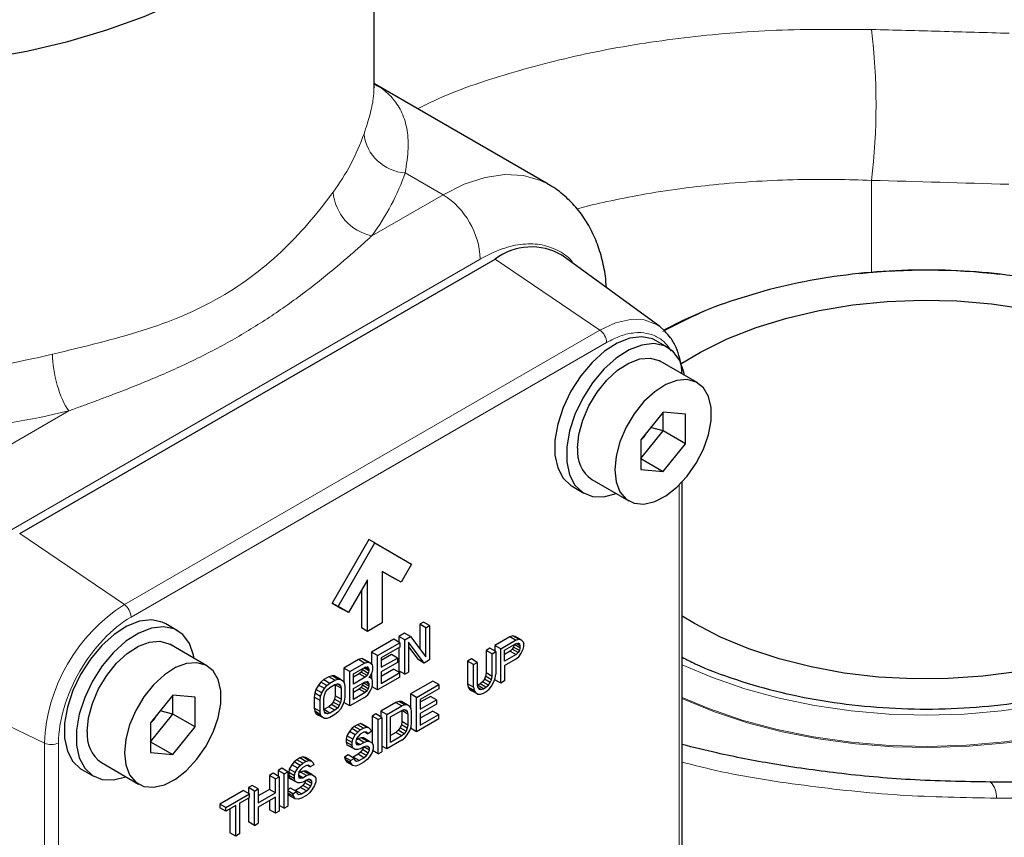
# Model space of a CAD drawing. Units: millimetres. Extents: x 0 to 420, y 0 to 297.
# Drawn here: x 389 to 395, y 130 to 135 of the extents above; entities that cross this region are included whole.
import ezdxf

# ---------------------------------------------------------------- set-up
doc = ezdxf.new("R2010")
doc.units = ezdxf.units.MM

msp = doc.modelspace()

# ---------------------------------------------------------------- linework, layer by layer
at = {"color": 7, "linetype": 'Continuous', "lineweight": 25}
for p, q in [((391.2829, 134.8551), (391.2829, 136.8938)), ((391.2823, 134.8551), (391.2819, 134.8492)), ((392.3874, 134.2381), (391.2852, 134.8744)), ((389.0338, 132.0221), (392.0508, 133.7638)), ((393.0953, 133.3349), (392.4748, 133.7878)), ((393.0953, 133.3349), (393.1233, 133.311)), ((393.1471, 133.2024), (393.0717, 133.2459)), ((393.3328, 132.9797), (393.0971, 133.1158)), ((393.1162, 132.793), (392.9748, 132.617)), ((393.2576, 132.7803), (393.1162, 132.793)), ((393.1162, 132.6734), (393.1162, 132.793)), ((393.2576, 132.5918), (393.2576, 132.7803)), ((392.9748, 132.4975), (393.1162, 132.6734)), ((393.1162, 132.6734), (393.0371, 132.6946)), ((393.2576, 132.5918), (393.1162, 132.6734)), ((392.9748, 132.617), (392.9748, 132.4285)), ((393.1162, 132.4158), (393.2576, 132.5918)), ((392.9748, 132.4975), (393.1162, 132.4158)), ((392.9748, 132.4285), (393.1162, 132.4158)), ((392.6638, 132.3652), (392.8995, 132.2291)), ((393.2381, 129.5116), (393.2381, 132.3501)), ((392.5384, 132.3221), (392.6138, 132.2786)), ((391.2494, 131.9855), (391.0161, 131.5813)), ((391.0538, 131.5596), (391.2871, 131.9637)), ((391.2871, 131.9637), (391.2494, 131.9855)), ((391.2871, 131.9637), (391.5205, 131.829)), ((391.5205, 131.829), (391.4538, 131.7135)), ((391.3343, 131.7825), (391.4161, 131.7353)), ((391.4538, 131.7135), (391.3343, 131.7825)), ((391.3343, 131.7825), (391.3343, 131.4559)), ((391.24, 131.7281), (391.1205, 131.5211)), ((391.24, 131.4015), (391.24, 131.7281)), ((391.4538, 131.7135), (391.4161, 131.7353)), ((391.2023, 131.6628), (391.2023, 131.4233)), ((391.0161, 131.5813), (391.0827, 131.5428)), ((391.0538, 131.5596), (391.0161, 131.5813)), ((391.1205, 131.5211), (391.0538, 131.5596)), ((391.1205, 131.5211), (391.0827, 131.5428)), ((390.0359, 131.4063), (389.9604, 131.4498)), ((391.3343, 131.4559), (391.24, 131.4015)), ((391.5971, 131.4606), (391.5735, 131.447)), ((391.6348, 131.4389), (391.5971, 131.4606)), ((393.3149, 131.4515), (393.2381, 131.4983)), ((391.24, 131.4015), (391.2023, 131.4233)), ((391.4753, 131.3903), (391.4399, 131.3699)), ((391.513, 131.3686), (391.4753, 131.3903)), ((391.5735, 131.447), (391.5735, 131.2893)), ((391.6112, 131.4253), (391.5735, 131.447)), ((391.6112, 131.4253), (391.6348, 131.4389)), ((391.6112, 131.24), (391.6112, 131.4253)), ((391.6348, 131.4389), (391.6348, 131.2211)), ((391.4085, 131.3518), (391.2671, 131.2701)), ((391.3048, 131.2484), (391.4462, 131.33)), ((391.4462, 131.33), (391.4085, 131.3518)), ((391.4399, 131.3699), (391.4399, 131.3336)), ((391.4777, 131.3482), (391.4399, 131.3699)), ((391.4462, 131.33), (391.4462, 131.3022)), ((391.4777, 131.3482), (391.513, 131.3686)), ((391.4777, 131.1304), (391.4777, 131.3482)), ((391.5994, 131.2007), (391.5012, 131.334)), ((391.5012, 131.334), (391.5012, 131.144)), ((391.513, 131.3686), (391.6112, 131.24)), ((392.1431, 131.3676), (392.0488, 131.3132)), ((392.0866, 131.2914), (392.1808, 131.3458)), ((392.1101, 131.2818), (392.1848, 131.3249)), ((392.1628, 131.3743), (392.1431, 131.3676)), ((392.1808, 131.3458), (392.1431, 131.3676)), ((392.1785, 131.3695), (392.1628, 131.3743)), ((392.2005, 131.3525), (392.1628, 131.3743)), ((392.2162, 131.3477), (392.1785, 131.3695)), ((392.1808, 131.3458), (392.2005, 131.3525)), ((392.2083, 131.3107), (392.1843, 131.3246)), ((392.1848, 131.3249), (392.1965, 131.3271)), ((392.2044, 131.3224), (392.1963, 131.3271)), ((392.1965, 131.3271), (392.2044, 131.3224)), ((392.2005, 131.3525), (392.2162, 131.3477)), ((392.2162, 131.3477), (392.228, 131.336)), ((392.228, 131.336), (392.2319, 131.3243)), ((392.2319, 131.3058), (392.2319, 131.3243)), ((390.2216, 131.1836), (389.9859, 131.3197)), ((391.2671, 131.2701), (391.2671, 131.1932)), ((391.3048, 131.2484), (391.2671, 131.2701)), ((391.4462, 131.3022), (391.3284, 131.2342)), ((391.4399, 131.2986), (391.4399, 131.1522)), ((391.5012, 131.3046), (391.5617, 131.2225)), ((392.0174, 131.295), (391.9938, 131.2814)), ((391.9938, 131.2814), (391.9938, 131.1378)), ((392.0316, 131.2596), (391.9938, 131.2814)), ((392.0551, 131.2733), (392.0174, 131.295)), ((392.0316, 131.2596), (392.0551, 131.2733)), ((392.0488, 131.3132), (392.0488, 131.2769)), ((392.0866, 131.2914), (392.0488, 131.3132)), ((392.0551, 131.2733), (392.0551, 131.1296)), ((392.0866, 131.0737), (392.0866, 131.2914)), ((392.1101, 131.2123), (392.1101, 131.2818)), ((392.147, 131.2772), (392.1101, 131.2559)), ((392.1588, 131.2886), (392.147, 131.2772)), ((392.147, 131.2772), (392.1848, 131.2554)), ((392.1667, 131.3024), (392.1588, 131.2886)), ((392.1965, 131.2669), (392.1588, 131.2886)), ((392.1701, 131.3165), (392.1667, 131.3024)), ((392.2044, 131.2807), (392.1667, 131.3024)), ((392.2083, 131.2968), (392.1722, 131.3177)), ((392.1965, 131.2669), (392.1848, 131.2554)), ((392.2044, 131.2807), (392.1965, 131.2669)), ((392.2005, 131.2413), (392.2162, 131.2643)), ((392.2044, 131.3224), (392.2083, 131.3107)), ((392.2083, 131.2968), (392.2044, 131.2807)), ((392.2083, 131.3107), (392.2083, 131.2968)), ((392.2162, 131.2643), (392.228, 131.2896)), ((392.228, 131.2896), (392.2319, 131.3058)), ((391.1846, 131.2225), (391.0903, 131.1681)), ((391.128, 131.1463), (391.2223, 131.2008)), ((391.2042, 131.2292), (391.1846, 131.2225)), ((391.2223, 131.2008), (391.1846, 131.2225)), ((391.22, 131.2244), (391.2042, 131.2292)), ((391.242, 131.2075), (391.2042, 131.2292)), ((391.2577, 131.2026), (391.22, 131.2244)), ((391.2223, 131.2008), (391.242, 131.2075)), ((391.242, 131.2075), (391.2577, 131.2026)), ((391.2577, 131.2026), (391.2694, 131.1909)), ((391.3048, 131.0306), (391.3048, 131.2484)), ((391.3928, 131.2547), (391.3284, 131.2175)), ((391.3284, 131.2342), (391.3284, 131.174)), ((391.3284, 131.174), (391.4305, 131.2329)), ((391.4305, 131.2051), (391.3284, 131.1462)), ((391.4305, 131.2329), (391.3928, 131.2547)), ((391.4305, 131.2329), (391.4305, 131.2051)), ((391.5994, 131.2007), (391.5617, 131.2225)), ((391.6348, 131.2211), (391.5994, 131.2007)), ((391.8996, 131.227), (391.876, 131.2134)), ((391.876, 131.2134), (391.876, 131.0698)), ((391.9137, 131.1916), (391.876, 131.2134)), ((391.9373, 131.2052), (391.8996, 131.227)), ((391.9137, 131.1916), (391.9373, 131.2052)), ((391.9373, 131.2052), (391.9373, 131.0616)), ((392.0316, 131.116), (392.0316, 131.2596)), ((392.1848, 131.2554), (392.1101, 131.2123)), ((392.1101, 131.1846), (392.1808, 131.2254)), ((392.1808, 131.2254), (392.2005, 131.2413)), ((391.0903, 131.1681), (391.0903, 131.0792)), ((391.128, 131.1463), (391.0903, 131.1681)), ((391.128, 130.9286), (391.128, 131.1463)), ((391.1516, 131.1321), (391.2262, 131.1752)), ((391.2003, 131.1436), (391.1885, 131.1321)), ((391.2082, 131.1574), (391.2003, 131.1436)), ((391.238, 131.1218), (391.2003, 131.1436)), ((391.2103, 131.166), (391.2082, 131.1574)), ((391.2459, 131.1356), (391.2082, 131.1574)), ((391.2498, 131.1518), (391.2177, 131.1703)), ((391.2498, 131.161), (391.2257, 131.1749)), ((391.2262, 131.1752), (391.238, 131.1774)), ((391.2459, 131.1727), (391.2378, 131.1773)), ((391.238, 131.1774), (391.2459, 131.1727)), ((391.2459, 131.1727), (391.2498, 131.161)), ((391.2498, 131.1518), (391.2459, 131.1356)), ((391.2498, 131.161), (391.2498, 131.1518)), ((391.2694, 131.1446), (391.2577, 131.1192)), ((391.2671, 131.1395), (391.2671, 131.1006)), ((391.2694, 131.1909), (391.2734, 131.1793)), ((391.2734, 131.1607), (391.2694, 131.1446)), ((391.2734, 131.1793), (391.2734, 131.1607)), ((391.4085, 131.1618), (391.3284, 131.1156)), ((391.3284, 131.1462), (391.3284, 131.072)), ((391.3284, 131.072), (391.4462, 131.1401)), ((391.4085, 131.1618), (391.4462, 131.1401)), ((391.4777, 131.1304), (391.4399, 131.1522)), ((391.4462, 131.1123), (391.4462, 131.1401)), ((391.4777, 131.1304), (391.5012, 131.144)), ((391.9137, 131.048), (391.9137, 131.1916)), ((391.9938, 131.1378), (391.9899, 131.117)), ((392.0316, 131.116), (391.9938, 131.1378)), ((392.1101, 131.1846), (392.1101, 131.0873)), ((390.945, 131.0796), (390.9293, 131.0612)), ((390.9646, 131.0955), (390.945, 131.0796)), ((390.9827, 131.0578), (390.945, 131.0796)), ((390.996, 131.1137), (390.9646, 131.0955)), ((390.9646, 131.0955), (391.0023, 131.0738)), ((391.0157, 131.1204), (390.996, 131.1137)), ((391.0337, 131.0919), (390.996, 131.1137)), ((391.0023, 131.0738), (391.0337, 131.0919)), ((391.0314, 131.1202), (391.0157, 131.1204)), ((391.0534, 131.0986), (391.0157, 131.1204)), ((391.0691, 131.0984), (391.0314, 131.1202)), ((391.0337, 131.0919), (391.0534, 131.0986)), ((391.0534, 131.0986), (391.0691, 131.0984)), ((391.0691, 131.0984), (391.0848, 131.0889)), ((391.0848, 131.0889), (391.0927, 131.075)), ((391.0927, 131.075), (391.0966, 131.0541)), ((391.1516, 131.0673), (391.1516, 131.1321)), ((391.1885, 131.1321), (391.1516, 131.1108)), ((391.2262, 131.1104), (391.1516, 131.0673)), ((391.1516, 131.0395), (391.2262, 131.0826)), ((391.2262, 131.1104), (391.1885, 131.1321)), ((391.2498, 131.0545), (391.2137, 131.0753)), ((391.2257, 131.0823), (391.2498, 131.0684)), ((391.238, 131.1218), (391.2262, 131.1104)), ((391.2262, 131.0826), (391.238, 131.0847)), ((391.2459, 131.08), (391.2378, 131.0847)), ((391.2459, 131.1356), (391.238, 131.1218)), ((391.238, 131.0847), (391.2459, 131.08)), ((391.2459, 131.08), (391.2498, 131.0684)), ((391.2577, 131.1192), (391.2498, 131.1101)), ((391.2577, 131.11), (391.2498, 131.1101)), ((391.2577, 131.11), (391.2524, 131.113)), ((391.2694, 131.0982), (391.2577, 131.11)), ((391.2734, 131.0866), (391.2694, 131.0982)), ((391.2734, 131.0635), (391.2734, 131.0866)), ((391.4462, 131.1123), (391.3048, 131.0306)), ((391.656, 131.0864), (391.5146, 131.0047)), ((391.6937, 131.0646), (391.656, 131.0864)), ((391.9703, 131.0825), (391.9546, 131.0688)), ((391.9821, 131.0986), (391.9703, 131.0825)), ((392.008, 131.0607), (391.9703, 131.0825)), ((391.9899, 131.117), (391.9821, 131.0986)), ((392.0198, 131.0768), (391.9821, 131.0986)), ((392.0276, 131.0952), (391.9899, 131.117)), ((392.008, 131.0607), (392.0198, 131.0768)), ((392.0198, 131.0768), (392.0276, 131.0952)), ((392.0276, 131.0952), (392.0316, 131.116)), ((392.0276, 131.0535), (392.0433, 131.0811)), ((392.0433, 131.0811), (392.0512, 131.1042)), ((392.0488, 131.0973), (392.0488, 131.0954)), ((392.0866, 131.0737), (392.0488, 131.0954)), ((392.0512, 131.1042), (392.0551, 131.1296)), ((392.1101, 131.0873), (392.0866, 131.0737)), ((390.9135, 131.0336), (390.9057, 131.0105)), ((390.9293, 131.0612), (390.9135, 131.0336)), ((390.9513, 131.0118), (390.9135, 131.0336)), ((390.967, 131.0394), (390.9293, 131.0612)), ((390.9513, 131.0118), (390.967, 131.0394)), ((390.967, 131.0394), (390.9827, 131.0578)), ((390.967, 130.9978), (390.9748, 131.0162)), ((390.9748, 131.0162), (390.9866, 131.0323)), ((390.9827, 131.0578), (391.0023, 131.0738)), ((390.9866, 131.0323), (391.0023, 131.046)), ((391.0023, 131.046), (391.0337, 131.0641)), ((391.0337, 131.0641), (391.0495, 131.0685)), ((391.0348, 131.0644), (391.0353, 131.0622)), ((391.0353, 131.0622), (391.0353, 130.9927)), ((391.073, 131.0405), (391.0353, 131.0622)), ((391.0691, 131.0567), (391.0489, 131.0684)), ((391.0495, 131.0685), (391.0612, 131.0661)), ((391.0612, 131.0661), (391.0691, 131.0567)), ((391.0691, 131.0567), (391.073, 131.0405)), ((391.073, 131.0405), (391.073, 130.971)), ((391.0966, 131.0541), (391.0966, 130.9846)), ((391.1516, 130.97), (391.1516, 131.0395)), ((391.1885, 131.0348), (391.1516, 131.0135)), ((391.2262, 131.0131), (391.1516, 130.97)), ((391.2003, 131.0463), (391.1885, 131.0348)), ((391.2262, 131.0131), (391.1885, 131.0348)), ((391.2082, 131.0601), (391.2003, 131.0463)), ((391.238, 131.0245), (391.2003, 131.0463)), ((391.2116, 131.0741), (391.2082, 131.0601)), ((391.2459, 131.0383), (391.2082, 131.0601)), ((391.238, 131.0245), (391.2262, 131.0131)), ((391.2459, 131.0383), (391.238, 131.0245)), ((391.242, 130.999), (391.2577, 131.022)), ((391.2498, 131.0545), (391.2459, 131.0383)), ((391.2498, 131.0684), (391.2498, 131.0545)), ((391.2577, 131.022), (391.2694, 131.0473)), ((391.2694, 131.0473), (391.2734, 131.0635)), ((391.3048, 131.0306), (391.2703, 131.0506)), ((391.5523, 130.983), (391.6937, 131.0646)), ((391.6937, 131.0368), (391.5759, 130.9688)), ((391.6937, 131.0646), (391.6937, 131.0368)), ((391.876, 131.0698), (391.8799, 131.0489)), ((391.9137, 131.048), (391.876, 131.0698)), ((391.8799, 131.0489), (391.8878, 131.0349)), ((391.9176, 131.0271), (391.8799, 131.0489)), ((391.8878, 131.0349), (391.9035, 131.0254)), ((391.9255, 131.0131), (391.8878, 131.0349)), ((391.9412, 131.0036), (391.9035, 131.0254)), ((391.9137, 131.048), (391.9176, 131.0271)), ((391.9176, 131.0271), (391.9255, 131.0131)), ((391.9255, 131.0131), (391.9412, 131.0036)), ((391.9373, 131.0616), (391.9412, 131.0453)), ((391.9388, 131.0597), (391.9378, 131.0594)), ((391.9546, 131.0688), (391.9388, 131.0597)), ((391.9766, 131.038), (391.9388, 131.0597)), ((391.9412, 131.0453), (391.9491, 131.036)), ((391.9608, 131.0335), (391.942, 131.0444)), ((391.9491, 131.036), (391.9608, 131.0335)), ((391.9923, 131.047), (391.9546, 131.0688)), ((391.9608, 131.0335), (391.9766, 131.038)), ((391.9766, 131.038), (391.9923, 131.047)), ((391.9766, 131.0102), (391.9923, 131.0192)), ((391.9923, 131.047), (392.008, 131.0607)), ((391.9923, 131.0192), (392.0119, 131.0352)), ((392.0119, 131.0352), (392.0276, 131.0535)), ((390.0049, 130.9969), (389.8635, 130.8209)), ((390.1463, 130.9842), (390.0049, 130.9969)), ((390.0049, 130.8773), (390.0049, 130.9969)), ((390.1463, 130.7957), (390.1463, 130.9842)), ((390.9057, 131.0105), (390.9018, 130.9851)), ((390.9018, 130.9851), (390.9018, 130.9156)), ((390.9395, 130.9633), (390.9018, 130.9851)), ((390.9434, 130.9888), (390.9057, 131.0105)), ((390.9395, 130.9633), (390.9434, 130.9888)), ((390.9395, 130.8939), (390.9395, 130.9633)), ((390.9434, 130.9888), (390.9513, 131.0118)), ((390.963, 130.977), (390.967, 130.9978)), ((390.963, 130.9075), (390.963, 130.977)), ((391.0235, 130.9535), (391.0117, 130.9374)), ((391.0314, 130.9719), (391.0235, 130.9535)), ((391.0612, 130.9317), (391.0235, 130.9535)), ((391.0353, 130.9927), (391.0314, 130.9719)), ((391.0691, 130.9502), (391.0314, 130.9719)), ((391.073, 130.971), (391.0353, 130.9927)), ((391.0691, 130.9502), (391.0612, 130.9317)), ((391.073, 130.971), (391.0691, 130.9502)), ((391.0927, 130.9591), (391.0848, 130.9361)), ((391.0903, 130.9522), (391.0903, 130.9504)), ((391.128, 130.9286), (391.0903, 130.9504)), ((391.0966, 130.9846), (391.0927, 130.9591)), ((391.2223, 130.983), (391.128, 130.9286)), ((391.2223, 130.983), (391.242, 130.999)), ((391.4203, 130.9503), (391.326, 130.8959)), ((391.4399, 130.957), (391.4203, 130.9503)), ((391.4203, 130.9503), (391.458, 130.9286)), ((391.4557, 130.9568), (391.4399, 130.957)), ((391.4777, 130.9353), (391.4399, 130.957)), ((391.4934, 130.9351), (391.4557, 130.9568)), ((391.5146, 131.0047), (391.5146, 130.9158)), ((391.5523, 130.983), (391.5146, 131.0047)), ((391.5523, 130.7652), (391.5523, 130.983)), ((391.6403, 130.9893), (391.5759, 130.9521)), ((391.5759, 130.9688), (391.5759, 130.9086)), ((391.5759, 130.9086), (391.678, 130.9675)), ((391.678, 130.9675), (391.6403, 130.9893)), ((391.678, 130.9675), (391.678, 130.9397)), ((391.9412, 131.0036), (391.9569, 131.0034)), ((391.9569, 131.0034), (391.9766, 131.0102)), ((390.0049, 130.8773), (389.9258, 130.8985)), ((390.9018, 130.9156), (390.9057, 130.8947)), ((390.9395, 130.8939), (390.9018, 130.9156)), ((390.9057, 130.8947), (390.9135, 130.8807)), ((390.9434, 130.873), (390.9057, 130.8947)), ((390.9434, 130.873), (390.9395, 130.8939)), ((390.967, 130.8912), (390.963, 130.9075)), ((390.9646, 130.9056), (390.9636, 130.9053)), ((390.996, 130.9237), (390.9646, 130.9056)), ((391.0023, 130.8838), (390.9646, 130.9056)), ((390.9748, 130.8818), (390.967, 130.8912)), ((390.9866, 130.8794), (390.9678, 130.8903)), ((391.0117, 130.9374), (390.996, 130.9237)), ((391.0337, 130.9019), (390.996, 130.9237)), ((391.0337, 130.9019), (391.0023, 130.8838)), ((391.0495, 130.9157), (391.0117, 130.9374)), ((391.0495, 130.9157), (391.0337, 130.9019)), ((391.0534, 130.8901), (391.0337, 130.8742)), ((391.0612, 130.9317), (391.0495, 130.9157)), ((391.0691, 130.9085), (391.0534, 130.8901)), ((391.0848, 130.9361), (391.0691, 130.9085)), ((391.326, 130.8959), (391.326, 130.8596)), ((391.3637, 130.8741), (391.326, 130.8959)), ((391.3637, 130.8741), (391.458, 130.9286)), ((391.3873, 130.8599), (391.458, 130.9008)), ((391.4777, 130.9353), (391.458, 130.9286)), ((391.458, 130.9008), (391.4737, 130.9052)), ((391.4591, 130.901), (391.4596, 130.8989)), ((391.4596, 130.8989), (391.4596, 130.8294)), ((391.4973, 130.8771), (391.4596, 130.8989)), ((391.4934, 130.8934), (391.4732, 130.905)), ((391.4737, 130.9052), (391.4855, 130.9027)), ((391.4934, 130.9351), (391.4777, 130.9353)), ((391.4855, 130.9027), (391.4934, 130.8934)), ((391.5091, 130.9256), (391.4934, 130.9351)), ((391.4934, 130.8934), (391.4973, 130.8771)), ((391.5169, 130.9116), (391.5091, 130.9256)), ((391.5209, 130.8907), (391.5169, 130.9116)), ((391.5209, 130.8212), (391.5209, 130.8907)), ((391.678, 130.9397), (391.5759, 130.8808)), ((391.656, 130.8964), (391.5759, 130.8502)), ((391.656, 130.8964), (391.6937, 130.8747)), ((389.8635, 130.7014), (390.0049, 130.8773)), ((390.1463, 130.7957), (390.0049, 130.8773)), ((390.9135, 130.8807), (390.9293, 130.8713)), ((390.9513, 130.859), (390.9135, 130.8807)), ((390.967, 130.8495), (390.9293, 130.8713)), ((390.9513, 130.859), (390.9434, 130.873)), ((390.967, 130.8495), (390.9513, 130.859)), ((390.9827, 130.8493), (390.967, 130.8495)), ((390.9866, 130.8794), (390.9748, 130.8818)), ((391.0023, 130.856), (390.9827, 130.8493)), ((391.0023, 130.8838), (390.9866, 130.8794)), ((391.0337, 130.8742), (391.0023, 130.856)), ((391.2946, 130.8778), (391.271, 130.8641)), ((391.271, 130.8641), (391.271, 130.6918)), ((391.3087, 130.8424), (391.271, 130.8641)), ((391.3323, 130.856), (391.2946, 130.8778)), ((391.3087, 130.8424), (391.3323, 130.856)), ((391.3087, 130.6246), (391.3087, 130.8424)), ((391.3323, 130.856), (391.3323, 130.6382)), ((391.3637, 130.6564), (391.3637, 130.8741)), ((391.3873, 130.6978), (391.3873, 130.8599)), ((391.4596, 130.8294), (391.4557, 130.8086)), ((391.4973, 130.8076), (391.4596, 130.8294)), ((391.4973, 130.8771), (391.4973, 130.8076)), ((391.6937, 130.8469), (391.5523, 130.7652)), ((391.5759, 130.8808), (391.5759, 130.8066)), ((391.5759, 130.8066), (391.6937, 130.8747)), ((391.6937, 130.8469), (391.6937, 130.8747)), ((389.8635, 130.8209), (389.8635, 130.6324)), ((390.0049, 130.6197), (390.1463, 130.7957)), ((391.1257, 130.7663), (391.11, 130.7387)), ((391.1414, 130.7847), (391.1257, 130.7663)), ((391.1634, 130.7446), (391.1257, 130.7663)), ((391.1571, 130.7984), (391.1414, 130.7847)), ((391.1791, 130.7629), (391.1414, 130.7847)), ((391.1767, 130.8097), (391.1571, 130.7984)), ((391.1948, 130.7766), (391.1571, 130.7984)), ((391.1634, 130.7446), (391.1791, 130.7629)), ((391.1964, 130.8164), (391.1767, 130.8097)), ((391.2145, 130.7879), (391.1767, 130.8097)), ((391.1791, 130.7629), (391.1948, 130.7766)), ((391.1948, 130.7766), (391.2145, 130.7879)), ((391.2184, 130.7624), (391.1948, 130.7488)), ((391.2121, 130.8116), (391.1964, 130.8164)), ((391.2341, 130.7947), (391.1964, 130.8164)), ((391.2498, 130.7898), (391.2121, 130.8116)), ((391.2145, 130.7879), (391.2341, 130.7947)), ((391.2302, 130.7646), (391.2184, 130.7624)), ((391.2237, 130.7634), (391.242, 130.7529)), ((391.238, 130.7599), (391.2299, 130.7645)), ((391.238, 130.7599), (391.2302, 130.7646)), ((391.2341, 130.7947), (391.2498, 130.7898)), ((391.2655, 130.7665), (391.242, 130.7529)), ((391.2498, 130.7898), (391.2616, 130.7781)), ((391.2616, 130.7781), (391.2655, 130.7665)), ((391.436, 130.7741), (391.4203, 130.7604)), ((391.4478, 130.7901), (391.436, 130.7741)), ((391.4737, 130.7523), (391.436, 130.7741)), ((391.4557, 130.8086), (391.4478, 130.7901)), ((391.4855, 130.7684), (391.4478, 130.7901)), ((391.4934, 130.7868), (391.4557, 130.8086)), ((391.4855, 130.7684), (391.4737, 130.7523)), ((391.4934, 130.7868), (391.4855, 130.7684)), ((391.4973, 130.8076), (391.4934, 130.7868)), ((391.4934, 130.7451), (391.5091, 130.7727)), ((391.5091, 130.7727), (391.5169, 130.7958)), ((391.5146, 130.7889), (391.5146, 130.787)), ((391.5523, 130.7652), (391.5146, 130.787)), ((391.5169, 130.7958), (391.5209, 130.8212)), ((389.8635, 130.7014), (390.0049, 130.6197)), ((391.11, 130.7387), (391.106, 130.7179)), ((391.106, 130.7179), (391.106, 130.6994)), ((391.1437, 130.6962), (391.106, 130.7179)), ((391.1477, 130.717), (391.11, 130.7387)), ((391.1437, 130.6962), (391.1477, 130.717)), ((391.1477, 130.717), (391.1634, 130.7446)), ((391.1712, 130.7213), (391.1673, 130.7051)), ((391.1673, 130.7051), (391.1673, 130.6959)), ((391.1948, 130.684), (391.1673, 130.6998)), ((391.1807, 130.7193), (391.1691, 130.7127)), ((391.183, 130.7374), (391.1712, 130.7213)), ((391.2003, 130.726), (391.1807, 130.7193)), ((391.2184, 130.6976), (391.1807, 130.7193)), ((391.1948, 130.7488), (391.183, 130.7374)), ((391.216, 130.7258), (391.2003, 130.726)), ((391.238, 130.7043), (391.2003, 130.726)), ((391.2537, 130.7041), (391.216, 130.7258)), ((391.2184, 130.6976), (391.238, 130.7043)), ((391.242, 130.7529), (391.238, 130.7599)), ((391.238, 130.7043), (391.2537, 130.7041)), ((391.2537, 130.7041), (391.2694, 130.6946)), ((391.458, 130.7108), (391.3637, 130.6564)), ((391.4203, 130.7604), (391.3873, 130.7413)), ((391.458, 130.7386), (391.3873, 130.6978)), ((391.458, 130.7386), (391.4203, 130.7604)), ((391.4737, 130.7523), (391.458, 130.7386)), ((391.458, 130.7108), (391.4777, 130.7268)), ((391.4777, 130.7268), (391.4934, 130.7451)), ((391.106, 130.6994), (391.11, 130.6831)), ((391.1437, 130.6776), (391.106, 130.6994)), ((391.11, 130.6831), (391.1257, 130.6737)), ((391.1477, 130.6614), (391.11, 130.6831)), ((391.1634, 130.6519), (391.1257, 130.6737)), ((391.1437, 130.6776), (391.1437, 130.6962)), ((391.1477, 130.6614), (391.1437, 130.6776)), ((391.1634, 130.6519), (391.1477, 130.6614)), ((391.1791, 130.6517), (391.1634, 130.6519)), ((391.1673, 130.6959), (391.1712, 130.6842)), ((391.183, 130.6818), (391.1694, 130.6896)), ((391.1712, 130.6842), (391.183, 130.6818)), ((391.1948, 130.6562), (391.1791, 130.6517)), ((391.183, 130.6818), (391.1948, 130.684)), ((391.1948, 130.684), (391.2184, 130.6976)), ((391.2184, 130.6698), (391.1948, 130.6562)), ((391.2082, 130.6518), (391.1964, 130.6357)), ((391.215, 130.6678), (391.2082, 130.6518)), ((391.2459, 130.63), (391.2082, 130.6518)), ((391.2537, 130.6485), (391.2176, 130.6693)), ((391.2341, 130.6742), (391.2184, 130.6698)), ((391.2537, 130.6624), (391.2335, 130.674)), ((391.2459, 130.6717), (391.2341, 130.6742)), ((391.2537, 130.6624), (391.2459, 130.6717)), ((391.2459, 130.63), (391.2537, 130.6485)), ((391.2537, 130.6485), (391.2537, 130.6624)), ((391.2694, 130.6946), (391.2773, 130.6806)), ((391.2773, 130.6575), (391.2694, 130.6344)), ((391.3087, 130.6246), (391.2731, 130.6452)), ((391.2773, 130.6806), (391.2773, 130.6575)), ((391.3087, 130.6246), (391.3323, 130.6382)), ((391.3637, 130.6564), (391.3323, 130.6745)), ((389.8635, 130.6324), (390.0049, 130.6197)), ((390.7918, 130.5875), (390.776, 130.5738)), ((390.8114, 130.5988), (390.7918, 130.5875)), ((390.8295, 130.5657), (390.7918, 130.5875)), ((390.831, 130.6055), (390.8114, 130.5988)), ((390.8491, 130.577), (390.8114, 130.5988)), ((390.8295, 130.5657), (390.8491, 130.577)), ((390.8468, 130.6007), (390.831, 130.6055)), ((390.8688, 130.5837), (390.831, 130.6055)), ((390.8845, 130.5789), (390.8468, 130.6007)), ((390.8491, 130.577), (390.8688, 130.5837)), ((390.8688, 130.5837), (390.8845, 130.5789)), ((390.8845, 130.5789), (390.8963, 130.5672)), ((391.1178, 130.6182), (391.0942, 130.6046)), ((391.0942, 130.6046), (391.0982, 130.5883)), ((391.132, 130.5828), (391.0942, 130.6046)), ((391.0982, 130.5883), (391.11, 130.572)), ((391.1359, 130.5665), (391.0982, 130.5883)), ((391.1555, 130.5964), (391.1178, 130.6182)), ((391.132, 130.5828), (391.1555, 130.5964)), ((391.1359, 130.5665), (391.132, 130.5828)), ((391.1492, 130.6039), (391.1448, 130.6026)), ((391.1807, 130.622), (391.1492, 130.6039)), ((391.187, 130.5821), (391.1492, 130.6039)), ((391.1555, 130.5964), (391.1595, 130.5848)), ((391.1595, 130.5848), (391.1712, 130.5777)), ((391.1712, 130.5777), (391.187, 130.5821)), ((391.1964, 130.6357), (391.1807, 130.622)), ((391.2184, 130.6003), (391.1807, 130.622)), ((391.187, 130.5821), (391.2184, 130.6003)), ((391.2341, 130.614), (391.1964, 130.6357)), ((391.2184, 130.6003), (391.2341, 130.614)), ((391.238, 130.5884), (391.2184, 130.5725)), ((391.2341, 130.614), (391.2459, 130.63)), ((391.2537, 130.6068), (391.238, 130.5884)), ((391.2694, 130.6344), (391.2537, 130.6068)), ((389.4271, 130.526), (389.5026, 130.4825)), ((389.5526, 130.5691), (389.7883, 130.433)), ((390.6975, 130.533), (390.6739, 130.5194)), ((390.6739, 130.5194), (390.6739, 130.4832)), ((390.7116, 130.4977), (390.6739, 130.5194)), ((390.7352, 130.5113), (390.6975, 130.533)), ((390.7446, 130.5278), (390.7407, 130.507)), ((390.7603, 130.5554), (390.7446, 130.5278)), ((390.7823, 130.5061), (390.7446, 130.5278)), ((390.776, 130.5738), (390.7603, 130.5554)), ((390.798, 130.5337), (390.7603, 130.5554)), ((390.8138, 130.552), (390.776, 130.5738)), ((390.7823, 130.5061), (390.798, 130.5337)), ((390.798, 130.5337), (390.8138, 130.552)), ((390.8177, 130.5265), (390.8059, 130.5104)), ((390.8138, 130.552), (390.8295, 130.5657)), ((390.835, 130.5151), (390.8153, 130.5084)), ((390.8295, 130.5379), (390.8177, 130.5265)), ((390.853, 130.5515), (390.8295, 130.5379)), ((390.8507, 130.5149), (390.835, 130.5151)), ((390.8727, 130.4934), (390.835, 130.5151)), ((390.8884, 130.4932), (390.8507, 130.5149)), ((390.8648, 130.5537), (390.853, 130.5515)), ((390.8584, 130.5525), (390.8766, 130.542)), ((390.8727, 130.549), (390.8646, 130.5536)), ((390.8727, 130.549), (390.8648, 130.5537)), ((390.8766, 130.542), (390.8727, 130.549)), ((390.9002, 130.5556), (390.8766, 130.542)), ((390.8963, 130.5672), (390.9002, 130.5556)), ((391.1477, 130.5502), (391.11, 130.572)), ((391.1477, 130.5502), (391.1359, 130.5665)), ((391.1673, 130.5476), (391.1477, 130.5502)), ((391.187, 130.5543), (391.1673, 130.5476)), ((391.2184, 130.5725), (391.187, 130.5543)), ((390.6425, 130.5013), (390.6189, 130.4877)), ((390.6189, 130.4877), (390.6189, 130.3997)), ((390.6566, 130.4659), (390.6189, 130.4877)), ((390.6802, 130.4795), (390.6425, 130.5013)), ((390.6566, 130.4659), (390.6802, 130.4795)), ((390.6566, 130.3779), (390.6566, 130.4659)), ((390.6802, 130.4795), (390.6802, 130.2618)), ((390.7116, 130.4977), (390.7352, 130.5113)), ((390.7116, 130.2799), (390.7116, 130.4977)), ((390.7352, 130.5113), (390.7352, 130.2935)), ((390.7407, 130.507), (390.7407, 130.4885)), ((390.7784, 130.4853), (390.7407, 130.507)), ((390.7407, 130.4885), (390.7446, 130.4722)), ((390.7784, 130.4667), (390.7407, 130.4885)), ((390.7446, 130.4722), (390.7603, 130.4628)), ((390.7823, 130.4505), (390.7446, 130.4722)), ((390.798, 130.441), (390.7603, 130.4628)), ((390.7784, 130.4853), (390.7823, 130.5061)), ((390.7784, 130.4667), (390.7784, 130.4853)), ((390.7823, 130.4505), (390.7784, 130.4667)), ((390.798, 130.441), (390.7823, 130.4505)), ((390.8059, 130.5104), (390.802, 130.4942)), ((390.802, 130.4942), (390.802, 130.485)), ((390.8295, 130.473), (390.802, 130.4889)), ((390.802, 130.485), (390.8059, 130.4733)), ((390.8153, 130.5084), (390.8038, 130.5018)), ((390.8177, 130.4709), (390.8041, 130.4787)), ((390.8059, 130.4733), (390.8177, 130.4709)), ((390.853, 130.4867), (390.8153, 130.5084)), ((390.8177, 130.4709), (390.8295, 130.473)), ((390.8295, 130.473), (390.853, 130.4867)), ((390.853, 130.4589), (390.8295, 130.4452)), ((390.8496, 130.4569), (390.8428, 130.4409)), ((390.8884, 130.4376), (390.8523, 130.4584)), ((390.853, 130.4867), (390.8727, 130.4934)), ((390.8688, 130.4633), (390.853, 130.4589)), ((390.8884, 130.4515), (390.8682, 130.4631)), ((390.8805, 130.4608), (390.8688, 130.4633)), ((390.8727, 130.4934), (390.8884, 130.4932)), ((390.8884, 130.4515), (390.8805, 130.4608)), ((390.8884, 130.4932), (390.9041, 130.4837)), ((390.8884, 130.4376), (390.8884, 130.4515)), ((390.9041, 130.4837), (390.912, 130.4697)), ((390.912, 130.4697), (390.912, 130.4465)), ((390.4539, 130.3924), (390.3046, 130.3063)), ((390.4539, 130.3924), (390.4916, 130.3707)), ((390.5089, 130.4242), (390.4853, 130.4106)), ((390.4853, 130.4106), (390.4853, 130.3743)), ((390.5231, 130.3888), (390.4853, 130.4106)), ((390.5466, 130.4024), (390.5089, 130.4242)), ((390.5231, 130.3888), (390.5466, 130.4024)), ((390.5231, 130.1711), (390.5231, 130.3888)), ((390.5466, 130.4024), (390.5466, 130.3144)), ((390.6189, 130.3997), (390.5466, 130.3579)), ((390.6566, 130.3779), (390.6189, 130.3997)), ((390.7525, 130.4073), (390.7352, 130.3973)), ((390.7666, 130.3719), (390.7352, 130.39)), ((390.7902, 130.3855), (390.7525, 130.4073)), ((390.7839, 130.393), (390.7794, 130.3917)), ((390.8153, 130.4111), (390.7839, 130.393)), ((390.8216, 130.3712), (390.7839, 130.393)), ((390.8138, 130.4408), (390.798, 130.441)), ((390.8295, 130.4452), (390.8138, 130.4408)), ((390.831, 130.4248), (390.8153, 130.4111)), ((390.853, 130.3894), (390.8153, 130.4111)), ((390.8216, 130.3712), (390.853, 130.3894)), ((390.8428, 130.4409), (390.831, 130.4248)), ((390.8688, 130.4031), (390.831, 130.4248)), ((390.8805, 130.4191), (390.8428, 130.4409)), ((390.853, 130.3894), (390.8688, 130.4031)), ((390.8688, 130.4031), (390.8805, 130.4191)), ((390.8884, 130.3959), (390.8727, 130.3775)), ((390.8805, 130.4191), (390.8884, 130.4376)), ((390.9041, 130.4235), (390.8884, 130.3959)), ((390.912, 130.4465), (390.9041, 130.4235)), ((396.4675, 130.4429), (395.1943, 130.4458)), ((390.3424, 130.2845), (390.4916, 130.3707)), ((390.4288, 130.3112), (390.4916, 130.3475)), ((390.4853, 130.3439), (390.4853, 130.1928)), ((390.4916, 130.3475), (390.4916, 130.3707)), ((390.5466, 130.3144), (390.6566, 130.3779)), ((390.6566, 130.3501), (390.5466, 130.2866)), ((390.6189, 130.3283), (390.6189, 130.2699)), ((390.6566, 130.2482), (390.6566, 130.3501)), ((390.7705, 130.3556), (390.7352, 130.376)), ((390.7352, 130.3741), (390.7446, 130.361)), ((390.7823, 130.3393), (390.7446, 130.361)), ((390.7666, 130.3719), (390.7902, 130.3855)), ((390.7705, 130.3556), (390.7666, 130.3719)), ((390.7823, 130.3393), (390.7705, 130.3556)), ((390.802, 130.3367), (390.7823, 130.3393)), ((390.7902, 130.3855), (390.7941, 130.3739)), ((390.7941, 130.3739), (390.8059, 130.3668)), ((390.8216, 130.3434), (390.802, 130.3367)), ((390.8059, 130.3668), (390.8216, 130.3712)), ((390.853, 130.3616), (390.8216, 130.3434)), ((390.8727, 130.3775), (390.853, 130.3616)), ((390.3046, 130.3063), (390.3046, 130.2831)), ((390.3424, 130.2845), (390.3046, 130.3063)), ((390.3424, 130.2613), (390.3046, 130.2831)), ((390.4052, 130.2976), (390.3424, 130.2613)), ((390.3424, 130.2613), (390.3424, 130.2845)), ((390.3675, 130.2758), (390.3675, 130.1248)), ((390.4052, 130.103), (390.4052, 130.2976)), ((390.4288, 130.3112), (390.4288, 130.1166)), ((390.5466, 130.2866), (390.5466, 130.1847)), ((390.6566, 130.2482), (390.6189, 130.2699)), ((390.7116, 130.2799), (390.6802, 130.2981)), ((390.7116, 130.2799), (390.7352, 130.2935)), ((390.6802, 130.2618), (390.6566, 130.2482)), ((390.5231, 130.1711), (390.4853, 130.1928)), ((390.5231, 130.1711), (390.5466, 130.1847)), ((390.4052, 130.103), (390.3675, 130.1248)), ((390.4288, 130.1166), (390.4052, 130.103))]:
    msp.add_line(p, q, dxfattribs=at)
at = {"color": 8, "linetype": 'Continuous', "lineweight": 18}
for p, q in [((391.4804, 134.3108), (391.7208, 134.1721)), ((394.4387, 133.6781), (394.4387, 134.2629)), ((391.2681, 133.9107), (391.7208, 134.1721)), ((391.9565, 133.7638), (384.414, 129.4096)), ((392.0508, 133.7638), (392.7149, 133.3133)), ((393.3087, 133.4009), (393.1154, 133.3031)), ((389.6979, 131.5717), (392.7149, 133.3133)), ((389.7409, 131.4926), (392.7579, 133.2343)), ((389.3451, 132.8006), (386.554, 131.1893)), ((393.2185, 132.33), (393.2185, 129.5359)), ((389.6979, 131.5717), (389.0338, 132.0221)), ((389.1903, 130.6925), (388.4681, 131.0423)), ((389.1903, 127.2086), (389.1903, 130.6925)), ((389.2803, 127.2109), (389.2803, 130.6948))]:
    msp.add_line(p, q, dxfattribs=at)
at = {"color": 7, "linetype": 'Continuous', "lineweight": 25, "flags": 128}
for points in [[(388.5415, 135.0001), (388.8138, 135.0353), (389.0801, 135.0835), (389.3385, 135.1445), (389.5871, 135.2177), (389.8243, 135.3026), (390.0483, 135.3988), (390.2576, 135.5054), (390.4507, 135.6217), (390.6263, 135.7469), (390.7831, 135.8802), (390.92, 136.0206), (391.0362, 136.1672), (391.1306, 136.3188), (391.2028, 136.4744), (391.2522, 136.633), (391.2784, 136.7934), (391.2829, 136.8938)], [(388.5415, 135.0001), (388.8138, 135.0353), (389.0801, 135.0835), (389.3385, 135.1445), (389.5871, 135.2177), (389.8243, 135.3026), (390.0483, 135.3988), (390.2576, 135.5054), (390.4507, 135.6217), (390.6263, 135.7469), (390.7831, 135.8802), (390.92, 136.0206), (391.0362, 136.1672), (391.1306, 136.3188), (391.2028, 136.4744), (391.2522, 136.633), (391.2784, 136.7934), (391.2829, 136.8938)], [(393.2253, 133.0965), (393.3546, 133.1739), (393.5234, 133.2569), (393.7064, 133.329), (393.9017, 133.3895), (394.1071, 133.4377), (394.3201, 133.473), (394.5385, 133.495), (394.7596, 133.5036), (394.9811, 133.4984), (395.2004, 133.4798), (395.415, 133.4478)], [(393.3765, 133.4335), (393.2368, 133.3721), (393.1208, 133.3135)], [(393.0717, 133.2459), (393.0492, 133.2569), (392.9817, 133.2707), (392.9059, 133.2619), (392.8255, 133.2306), (392.744, 133.1785), (392.6655, 133.108), (392.5934, 133.0223), (392.5313, 132.9254), (392.4819, 132.822), (392.4477, 132.7167), (392.4301, 132.6147), (392.4301, 132.5205), (392.4477, 132.4386), (392.4819, 132.3729), (392.5313, 132.3265), (392.5384, 132.3221)], [(393.2526, 133.026), (393.2488, 133.0467), (393.2227, 133.1209), (393.1807, 133.1773), (393.1246, 133.2133), (393.0571, 133.2272), (392.9814, 133.2183), (392.9009, 133.1871), (392.8195, 133.135), (392.7409, 133.0644), (392.6688, 132.9787), (392.6067, 132.8819), (392.5573, 132.7784), (392.5231, 132.6732), (392.5056, 132.5711), (392.5056, 132.4769), (392.5231, 132.3951), (392.5573, 132.3294), (392.6067, 132.2829), (392.6688, 132.2578), (392.7409, 132.2553), (392.8193, 132.2754)], [(392.5741, 132.5636), (392.5823, 132.6499), (392.6067, 132.7412), (392.6457, 132.8324), (392.6975, 132.9187), (392.7591, 132.9953), (392.8273, 133.0582), (392.8983, 133.104), (392.9684, 133.1302), (393.0337, 133.1353), (393.0907, 133.1192), (393.0971, 133.1158)], [(392.8098, 132.4275), (392.818, 132.3507), (392.8424, 132.2875), (392.8815, 132.2415), (392.9332, 132.2149), (392.9948, 132.2094), (393.063, 132.2252), (393.134, 132.2614), (393.2041, 132.3162), (393.2694, 132.3864), (393.3265, 132.4684), (393.3722, 132.5577), (393.4041, 132.6496), (393.4205, 132.739), (393.4205, 132.8212), (393.4041, 132.8916), (393.3722, 132.9466), (393.3265, 132.9832), (393.2694, 132.9993), (393.2041, 132.9941), (393.134, 132.9679), (393.063, 132.9221), (392.9948, 132.8592), (392.9332, 132.7826), (392.8815, 132.6963), (392.8424, 132.6051), (392.818, 132.5139), (392.8098, 132.4275)], [(389.9604, 131.4498), (389.9379, 131.4608), (389.8704, 131.4746), (389.7947, 131.4658), (389.7142, 131.4345), (389.6328, 131.3824), (389.5542, 131.3119), (389.4821, 131.2262), (389.42, 131.1293), (389.3706, 131.0259), (389.3364, 130.9206), (389.3189, 130.8186), (389.3189, 130.7244), (389.3364, 130.6425), (389.3706, 130.5768), (389.42, 130.5304), (389.4271, 130.526)], [(395.3619, 131.1461), (395.1459, 131.1174), (394.9258, 131.1021), (394.7042, 131.1004), (394.4835, 131.1123), (394.2663, 131.1377), (394.0549, 131.1763), (393.8519, 131.2276), (393.6594, 131.2911), (393.4798, 131.366), (393.3149, 131.4515), (393.3149, 131.4515)], [(390.1413, 131.2299), (390.1375, 131.2506), (390.1115, 131.3248), (390.0694, 131.3812), (390.0134, 131.4172), (389.9459, 131.4311), (389.8701, 131.4222), (389.7896, 131.391), (389.7082, 131.3389), (389.6296, 131.2683), (389.5576, 131.1826), (389.4954, 131.0858), (389.4461, 130.9823), (389.4118, 130.8771), (389.3943, 130.775), (389.3943, 130.6808), (389.4118, 130.599), (389.4461, 130.5333), (389.4954, 130.4868), (389.5576, 130.4617), (389.6296, 130.4592), (389.708, 130.4793)], [(389.4628, 130.7675), (389.4711, 130.8538), (389.4954, 130.9451), (389.5345, 131.0363), (389.5862, 131.1226), (389.6478, 131.1992), (389.716, 131.2621), (389.787, 131.3079), (389.8571, 131.3341), (389.9224, 131.3392), (389.9795, 131.3231), (389.9859, 131.3197)], [(389.6985, 130.6314), (389.7068, 130.5546), (389.7311, 130.4914), (389.7702, 130.4454), (389.8219, 130.4188), (389.8835, 130.4133), (389.9517, 130.4291), (390.0227, 130.4653), (390.0928, 130.5201), (390.1581, 130.5903), (390.2152, 130.6723), (390.2609, 130.7617), (390.2928, 130.8535), (390.3092, 130.9429), (390.3092, 131.0251), (390.2928, 131.0955), (390.2609, 131.1505), (390.2152, 131.1871), (390.1581, 131.2032), (390.0928, 131.198), (390.0227, 131.1718), (389.9517, 131.126), (389.8835, 131.0631), (389.8219, 130.9865), (389.7702, 130.9002), (389.7311, 130.809), (389.7068, 130.7178), (389.6985, 130.6314)]]:
    msp.add_lwpolyline(points, dxfattribs=at)
at = {"color": 8, "linetype": 'Continuous', "lineweight": 18, "flags": 128}
for points in [[(392.3872, 134.2382), (392.3382, 134.2626), (392.2305, 134.2935), (392.1125, 134.2998), (391.9864, 134.2813), (391.855, 134.2384), (391.7208, 134.1721)], [(392.7149, 133.3133), (392.8139, 133.3592), (392.9091, 133.3809), (392.9969, 133.3774), (393.0738, 133.3489), (393.0953, 133.3349)], [(393.2381, 130.9826), (393.4072, 130.9119), (393.6181, 130.8396), (393.8402, 130.7796), (394.0714, 130.7324), (394.3095, 130.6985), (394.5522, 130.6783), (394.7972, 130.6719), (395.0421, 130.6794), (395.2845, 130.7008), (395.5221, 130.7357), (395.7527, 130.7839), (395.974, 130.845), (396.1838, 130.9182), (396.3802, 131.003), (396.5613, 131.0985), (396.7252, 131.2037), (396.8705, 131.3178), (396.9958, 131.4395), (397.0997, 131.5677), (397.1607, 131.6632)], [(393.2381, 131.1901), (393.4295, 131.1082), (393.6352, 131.037), (393.852, 130.9778), (394.0779, 130.9312), (394.3105, 130.8975), (394.5478, 130.8772), (394.7873, 130.8704), (395.0269, 130.8772), (395.2642, 130.8975), (395.4968, 130.9312), (395.7227, 130.9778), (395.9395, 131.037), (396.1452, 131.1082), (396.3379, 131.1907), (396.5156, 131.2837)], [(393.2381, 130.9748), (393.2455, 130.9714), (393.4427, 130.8908), (393.6524, 130.8215), (393.8726, 130.7643), (394.1015, 130.7196), (394.3367, 130.6879), (394.5761, 130.6694), (394.8175, 130.6643), (395.0587, 130.6728), (395.2973, 130.6946), (395.5311, 130.7296), (395.758, 130.7774), (395.9758, 130.8377), (396.1825, 130.9099), (396.3762, 130.9932), (396.5551, 131.0869)]]:
    msp.add_lwpolyline(points, dxfattribs=at)
at = {"color": 8, "linetype": 'Continuous', "lineweight": 18}
for centre, radius, start, end in [((390.4525, 134.7406), 4.0148, 353.16661, 6.85762), ((389.8862, 135.0283), 1.413, 323.51487, 340.58604), ((391.4957, 134.5889), 0.2785, 186.24178, 266.85369), ((391.3347, 134.2174), 0.3138, 185.34716, 257.73944), ((391.4448, 133.7405), 0.5123, 2.60575, 57.39425), ((392.6544, 133.2292), 0.1036, 2.8019, 54.31075), ((387.999, 138.3139), 5.3014, 275.87275, 283.55706), ((390.2923, 130.6424), 1.1032, 122.60549, 177.39447), ((389.6375, 131.4875), 0.1036, 2.8019, 54.31075), ((389.2329, 130.7869), 0.1036, 245.69407, 297.19358), ((395.0941, 130.3508), 0.138, 356.98594, 43.48952)]:
    msp.add_arc(centre, radius, start, end, dxfattribs=at)
at = {"color": 7, "linetype": 'Continuous', "lineweight": 25}
for centre, radius, start, end in [((392.2807, 133.4588), 0.3819, 59.46436, 127.01284), ((394.7872, 129.4868), 4.2055, 83.6336, 95.77823), ((392.7843, 132.5392), 0.2116, 173.37951, 235.30882), ((389.673, 130.7431), 0.2116, 173.37939, 235.30885)]:
    msp.add_arc(centre, radius, start, end, dxfattribs=at)
for centre in [(392.8931, 132.7332), (389.7818, 130.9371)]:
    msp.add_ellipse(centre, major_axis=(-0.0592, 0.1315), ratio=0.883158, start_param=3.347563, end_param=3.817055, dxfattribs=at)
at = {"color": 8, "linetype": 'Continuous', "lineweight": 18}
for points, knots in [([(394.4385, 135.22), (394.2364, 135.2212), (393.8322, 135.2237), (393.2457, 135.1738), (392.6851, 135.086), (392.1652, 134.9544), (391.7864, 134.8302), (391.6025, 134.7391), (391.5578, 134.717)], [0, 0, 0, 0, 0.187927, 0.375852, 0.563819, 0.751758, 0.939687, 1, 1, 1, 1]), ([(395.3113, 135.196), (395.1658, 135.2001), (394.8749, 135.2085), (394.584, 135.2162), (394.4385, 135.22)], [0, 0, 0, 0, 0.5, 1, 1, 1, 1]), ([(391.2819, 134.8492), (391.281, 134.8274), (391.2791, 134.7777), (391.2589, 134.6824), (391.232, 134.5992), (391.2189, 134.5586)], [0, 0, 0, 0, 0.286106, 0.652348, 1, 1, 1, 1]), ([(391.2843, 134.872), (391.2955, 134.8664), (391.34, 134.8438), (391.3984, 134.7894), (391.4583, 134.7053), (391.4931, 134.5993), (391.5045, 134.4719), (391.4884, 134.3641), (391.4804, 134.3108)], [0, 0, 0, 0, 0.063705, 0.25366, 0.43934, 0.63115, 0.817749, 1, 1, 1, 1]), ([(392.5711, 134.0823), (392.5719, 134.0826), (392.6329, 134.0996), (392.7682, 134.1307), (392.9836, 134.1743), (393.2099, 134.2095), (393.454, 134.2382), (393.7039, 134.2582), (393.9644, 134.2686), (394.2074, 134.2703), (394.364, 134.2653), (394.4387, 134.2629)], [0, 0, 0, 0, 0.001562, 0.111545, 0.236913, 0.370916, 0.485551, 0.630176, 0.764126, 0.887401, 1, 1, 1, 1]), ([(389.2418, 133.1602), (389.3422, 133.1846), (389.4401, 133.2078), (389.6301, 133.2563), (389.7222, 133.2817), (389.9003, 133.338), (389.9863, 133.3691), (390.1516, 133.4394), (390.2309, 133.4786), (390.3823, 133.5661), (390.4544, 133.6142), (390.5906, 133.718), (390.6547, 133.7736), (390.7746, 133.8892), (390.8303, 133.9492), (390.9331, 134.0697), (390.98, 134.1301), (391.0223, 134.1881)], [0, 0, 0, 0, 0.125, 0.125, 0.25, 0.25, 0.375, 0.375, 0.5, 0.5, 0.625, 0.625, 0.75, 0.75, 0.875, 0.875, 1, 1, 1, 1]), ([(391.2681, 133.9107), (391.2581, 133.9016), (391.2381, 133.8833), (391.2072, 133.8555), (391.1757, 133.8273), (391.1435, 133.7989), (391.1104, 133.7702), (391.0549, 133.7226), (390.9755, 133.6565), (390.8697, 133.573), (390.7604, 133.4918), (390.6475, 133.4132), (390.5314, 133.338), (390.372, 133.2422), (390.1647, 133.1319), (389.9473, 133.0331), (389.7676, 132.9592), (389.6527, 132.9145), (389.5594, 132.8793), (389.4884, 132.853), (389.4172, 132.8268), (389.369, 132.8093), (389.3451, 132.8006)], [0, 0, 0, 0, 0.020387, 0.04095, 0.061691, 0.082613, 0.103717, 0.125004, 0.187552, 0.250004, 0.312846, 0.375005, 0.437667, 0.500008, 0.624997, 0.749988, 0.81247, 0.874991, 0.90638, 0.937496, 0.96908, 1, 1, 1, 1]), ([(392.5485, 133.734), (392.5471, 133.7361), (392.5242, 133.773), (392.4581, 133.8168), (392.3523, 133.8595), (392.2287, 133.8632), (392.0954, 133.8349), (392.0028, 133.7875), (391.9565, 133.7638)], [0, 0, 0, 0, 0.01208, 0.209666, 0.407249, 0.604832, 0.802416, 1, 1, 1, 1]), ([(392.7579, 133.2343), (392.7881, 133.2497), (392.8484, 133.2806), (392.9353, 133.2991), (393.0156, 133.2964), (393.0853, 133.2696), (393.1369, 133.2303), (393.1583, 133.1928), (393.1663, 133.1788)], [0, 0, 0, 0, 0.178714, 0.357428, 0.536141, 0.714856, 0.893569, 1, 1, 1, 1]), ([(389.7409, 131.4926), (389.6188, 131.4221), (389.5016, 131.2984), (389.3288, 130.9992), (389.2803, 130.8358), (389.2803, 130.6948)], [0, 0, 0, 0, 0.5, 0.5, 1, 1, 1, 1]), ([(393.2381, 130.5721), (393.2968, 130.5569), (393.5452, 130.4929), (394.0096, 130.4207), (394.6193, 130.3544), (395.0277, 130.3472), (395.2319, 130.3435)], [0, 0, 0, 0, 0.0936116, 0.3957273, 0.6978277, 1, 1, 1, 1]), ([(395.2319, 130.3435), (395.3381, 130.3436), (395.5503, 130.3438), (395.8687, 130.3436), (396.1871, 130.3432), (396.3993, 130.3425), (396.5054, 130.3422)], [0, 0, 0, 0, 0.25, 0.5, 0.75, 1, 1, 1, 1])]:
    msp.add_open_spline(points, degree=3, knots=knots, dxfattribs=at)
for points in [[(391.2681, 133.9107), (391.362, 134.0396), (391.4331, 134.1737), (391.4804, 134.3108)], [(395.3092, 134.2379), (395.0191, 134.2467), (394.7289, 134.255), (394.4387, 134.2629)], [(389.3451, 132.8006), (389.2881, 132.8789), (389.2418, 133.0401), (389.2418, 133.1602)], [(388.5888, 132.6711), (388.8484, 132.6981), (389.102, 132.7416), (389.3451, 132.8006)]]:
    msp.add_open_spline(points, degree=3, dxfattribs=at)
at = {"color": 7, "linetype": 'Continuous', "lineweight": 25}
for points, knots in [([(392.7564, 133.5822), (392.7547, 133.6069), (392.7502, 133.6725), (392.7283, 133.7741), (392.6914, 133.8859), (392.6397, 133.9896), (392.574, 134.0842), (392.4931, 134.1652), (392.4293, 134.2169), (392.3906, 134.2354), (392.3865, 134.2374)], [0, 0, 0, 0, 0.09008, 0.239459, 0.388904, 0.537561, 0.685326, 0.833022, 0.98229, 1, 1, 1, 1]), ([(396.2707, 133.3985), (396.2657, 133.4011), (396.1819, 133.4439), (395.9949, 133.5096), (395.7135, 133.5919), (395.4132, 133.6502), (395.1031, 133.686), (394.7873, 133.6979), (394.4716, 133.686), (394.1615, 133.6502), (393.8612, 133.592), (393.5798, 133.5095), (393.3945, 133.4446), (393.3121, 133.4027), (393.3087, 133.4009)], [0, 0, 0, 0, 0.006301, 0.10523, 0.204175, 0.303111, 0.402039, 0.500985, 0.599921, 0.698849, 0.797795, 0.896732, 0.99566, 1, 1, 1, 1]), ([(393.2358, 133.0357), (393.2356, 133.0434), (393.2348, 133.078), (393.2234, 133.1348), (393.2003, 133.2041), (393.1688, 133.2629), (393.1401, 133.2926), (393.1273, 133.3058)], [0, 0, 0, 0, 0.069159, 0.309125, 0.552638, 0.800275, 1, 1, 1, 1]), ([(393.2381, 131.2379), (393.2647, 131.224), (393.3695, 131.1694), (393.5791, 131.0931), (393.8614, 131.0113), (394.1614, 130.9528), (394.4716, 130.9171), (394.7873, 130.9052), (395.1031, 130.9171), (395.4133, 130.9528), (395.7131, 131.0114), (395.9961, 131.0927), (396.2396, 131.184), (396.375, 131.2559), (396.4329, 131.2867)], [0, 0, 0, 0, 0.030795, 0.120968, 0.211157, 0.301337, 0.39151, 0.481699, 0.571879, 0.662052, 0.752241, 0.842421, 0.932593, 1, 1, 1, 1]), ([(395.1943, 130.4458), (395.0241, 130.4488), (394.6993, 130.4545), (394.236, 130.4972), (393.8262, 130.5562), (393.4978, 130.6188), (393.3106, 130.6657), (393.2381, 130.6839)], [0, 0, 0, 0, 0.255511, 0.487711, 0.696692, 0.882549, 1, 1, 1, 1])]:
    msp.add_open_spline(points, degree=3, knots=knots, dxfattribs=at)

doc.saveas('drawing.dxf')
